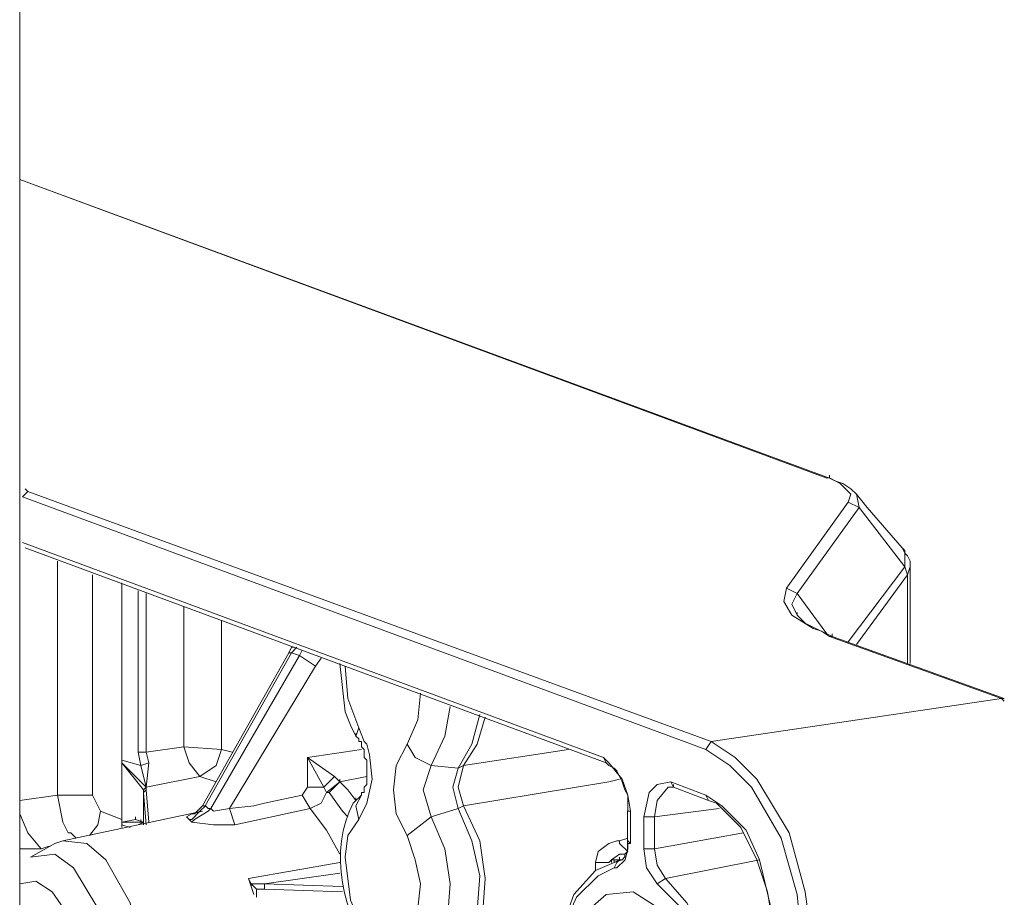
# Model space of a CAD drawing. Units: millimetres. Extents: x 6.3 to 28.5, y 0.6 to 10.3.
# Drawn here: x 24.1 to 24.4, y 8.5 to 8.8 of the extents above; entities that cross this region are included whole.
import ezdxf

# ---------------------------------------------------------------- set-up
doc = ezdxf.new("R2010")
doc.units = ezdxf.units.MM

# ---------------------------------------------------------------- blocks, each defined once
blk = doc.blocks.new('2')
at = {"lineweight": 0}
for points in [[(24.10181, 7.87433), (24.10181, 8.99558)], [(24.10181, 8.50576), (24.10181, 8.91644)], [(24.35181, 8.67902), (24.10181, 8.77149), (24.35265, 8.67902), (24.35431, 8.67819), (24.35681, 8.67736)], [(24.35265, 8.67903), (24.35181, 8.67903)], [(24.35182, 8.67903), (24.35265, 8.67903)], [(24.35265, 8.67902), (24.35265, 8.67986)], [(24.35848, 8.67153), (24.35932, 8.67403), (24.35598, 8.67736), (24.35265, 8.67903)], [(24.10432, 8.67486), (24.10265, 8.6732)], [(24.10348, 8.67569), (24.10432, 8.67486)], [(24.10431, 8.67486), (24.31598, 8.59739)], [(24.37515, 8.65737), (24.36431, 8.66986), (24.36098, 8.67403), (24.35931, 8.67569), (24.35681, 8.67736)], [(24.10265, 8.67319), (24.31431, 8.59489)], [(24.33931, 8.64488), (24.35848, 8.67153)], [(24.35848, 8.67153), (24.36182, 8.66987)], [(24.36182, 8.66987), (24.36098, 8.67403)], [(24.34264, 8.64321), (24.36181, 8.66987)], [(24.36181, 8.66986), (24.37598, 8.65154)], [(24.10265, 8.65903), (24.28265, 8.59239)], [(24.10348, 8.65737), (24.28348, 8.59072)], [(24.37515, 8.65737), (24.37598, 8.65654), (24.37598, 8.65154)], [(24.37598, 8.6557), (24.37515, 8.65737)], [(24.11347, 8.58073), (24.11347, 8.65321)], [(24.37764, 8.65154), (24.37764, 8.65321), (24.3768, 8.65487), (24.37597, 8.65571)], [(24.37598, 8.65154), (24.35848, 8.62822)], [(24.37598, 8.65154), (24.37598, 8.65237)], [(24.37682, 8.64904), (24.37598, 8.65154)], [(24.37765, 8.65154), (24.37682, 8.64904)], [(24.37764, 8.65154), (24.37764, 8.62155)], [(24.12431, 8.58073), (24.12431, 8.64904)], [(24.37681, 8.64904), (24.36098, 8.62738)], [(24.3768, 8.64904), (24.3768, 8.62155)], [(24.13347, 8.57324), (24.13347, 8.64654)], [(24.13347, 8.64571), (24.13347, 8.59156)], [(24.13847, 8.64404), (24.13847, 8.59406)], [(24.34765, 8.63238), (24.34098, 8.63654), (24.33848, 8.64071), (24.33932, 8.64487)], [(24.33932, 8.64488), (24.34265, 8.64321)], [(24.14097, 8.64321), (24.14097, 8.59406)], [(24.34265, 8.63654), (24.34098, 8.63988), (24.34265, 8.64321)], [(24.34265, 8.64321), (24.35181, 8.63071)], [(24.15264, 8.59573), (24.15264, 8.63905)], [(24.16431, 8.5949), (24.16431, 8.63488)], [(24.34265, 8.63654), (24.34265, 8.63737)], [(24.34265, 8.63654), (24.34515, 8.63404), (24.34848, 8.63237), (24.35181, 8.63071), (24.35348, 8.62988), (24.35348, 8.63071)], [(24.35265, 8.62988), (24.35015, 8.63155), (24.34765, 8.63238)], [(24.35265, 8.62988), (24.35348, 8.62988)], [(24.40598, 8.61072), (24.35265, 8.62988)], [(24.40681, 8.61072), (24.35348, 8.62988)], [(24.18681, 8.62655), (24.18598, 8.62655), (24.18514, 8.62488), (24.15848, 8.5774)], [(24.18598, 8.62488), (24.18765, 8.62655)], [(24.18848, 8.62405), (24.18932, 8.62571)], [(24.18598, 8.62488), (24.15931, 8.5774)], [(24.16098, 8.57657), (24.18848, 8.62405)], [(24.18515, 8.62488), (24.18598, 8.62488)], [(24.18848, 8.62404), (24.18598, 8.62488)], [(24.18848, 8.62405), (24.19348, 8.62072)], [(24.19348, 8.62072), (24.19515, 8.62321)], [(24.16681, 8.57657), (24.19348, 8.62072)], [(24.20265, 8.60655), (24.20098, 8.62155)], [(24.20265, 8.62072), (24.20348, 8.61072), (24.20682, 8.60156)], [(24.22182, 8.59656), (24.22515, 8.60406), (24.22598, 8.61239)], [(24.31598, 8.59739), (24.40598, 8.61072)], [(24.40681, 8.60989), (24.40598, 8.61072)], [(24.40598, 8.61072), (24.40682, 8.61072)], [(24.22932, 8.5899), (24.23348, 8.59906), (24.23515, 8.60822)], [(24.20265, 8.60656), (24.20431, 8.60239)], [(24.24432, 8.60572), (24.24182, 8.59656), (24.23765, 8.58906)], [(24.24598, 8.60489), (24.24348, 8.59656), (24.23932, 8.5899), (24.23765, 8.58906)], [(24.20598, 8.59906), (24.20432, 8.60239)], [(24.20682, 8.60156), (24.20598, 8.59906)], [(24.20682, 8.60156), (24.20848, 8.59739)], [(24.20765, 8.58073), (24.20765, 8.58156), (24.20848, 8.58156), (24.20848, 8.58323), (24.20932, 8.58406), (24.20932, 8.59156), (24.20848, 8.59239), (24.20848, 8.59489), (24.20765, 8.59572), (24.20765, 8.59739), (24.20682, 8.59739), (24.20682, 8.59822), (24.20598, 8.59906), (24.20598, 8.59989)], [(24.15265, 8.59572), (24.14098, 8.59406)], [(24.15265, 8.59573), (24.16432, 8.59489), (24.16265, 8.5899), (24.15765, 8.58656)], [(24.15265, 8.59573), (24.15432, 8.59073), (24.15765, 8.58656)], [(24.21015, 8.59323), (24.20932, 8.59656), (24.20848, 8.59739)], [(24.22182, 8.56824), (24.21848, 8.5749), (24.21765, 8.5824), (24.21848, 8.5899), (24.22182, 8.59656)], [(24.22182, 8.59656), (24.22432, 8.59239), (24.22932, 8.5899)], [(24.31598, 8.59739), (24.31432, 8.59489)], [(24.31598, 8.59739), (24.32348, 8.59239), (24.33015, 8.58573), (24.34015, 8.56907), (24.34515, 8.55074), (24.34765, 8.53242), (24.34432, 8.53242)], [(24.13347, 8.59156), (24.13347, 8.5924)], [(24.13348, 8.59156), (24.13348, 8.59239)], [(24.13848, 8.59406), (24.13932, 8.5899)], [(24.14098, 8.59406), (24.13848, 8.59406)], [(24.14098, 8.58323), (24.14182, 8.59073), (24.14098, 8.59406)], [(24.16765, 8.59406), (24.16431, 8.59489)], [(24.19097, 8.58323), (24.19097, 8.5924)], [(24.20098, 8.5849), (24.19932, 8.58656), (24.19099, 8.59239), (24.20765, 8.59489)], [(24.19099, 8.59239), (24.19598, 8.58323), (24.19099, 8.58323)], [(24.21015, 8.59323), (24.21098, 8.58573), (24.20932, 8.57823), (24.20682, 8.57324), (24.20348, 8.56824), (24.20265, 8.56157), (24.20432, 8.54824), (24.20682, 8.54241), (24.21098, 8.53742), (24.21765, 8.53492), (24.22265, 8.53908)], [(24.23932, 8.5899), (24.27182, 8.59489)], [(24.28265, 8.59239), (24.28348, 8.59073)], [(24.28265, 8.59239), (24.28432, 8.59073), (24.28848, 8.58573), (24.29015, 8.58073), (24.29098, 8.57573)], [(24.31432, 8.59489), (24.32182, 8.58989), (24.32848, 8.58323), (24.33765, 8.5674), (24.34265, 8.54991), (24.34432, 8.53241)], [(24.13347, 8.59073), (24.13347, 8.5724), (24.13347, 8.57074)], [(24.13932, 8.58989), (24.14098, 8.58323), (24.13348, 8.59073), (24.13348, 8.59156)], [(24.13348, 8.59156), (24.13348, 8.59073)], [(24.13931, 8.58989), (24.13348, 8.59156)], [(24.13348, 8.59073), (24.14015, 8.5824), (24.14015, 8.58157)], [(24.14182, 8.59073), (24.13932, 8.5899)], [(24.22932, 8.57407), (24.22682, 8.5824), (24.22932, 8.5899)], [(24.22931, 8.58989), (24.23765, 8.58906)], [(24.23765, 8.58906), (24.23598, 8.58323), (24.23765, 8.57657), (24.24182, 8.56657), (24.24432, 8.55574), (24.24348, 8.54491), (24.24015, 8.53408), (24.23848, 8.53158)], [(24.23932, 8.5899), (24.23765, 8.58323), (24.23932, 8.5774)], [(24.28348, 8.59072), (24.28431, 8.58989)], [(24.28431, 8.58989), (24.28598, 8.58906)], [(24.28598, 8.58906), (24.28681, 8.58823), (24.28765, 8.58656)], [(24.15764, 8.58656), (24.14098, 8.58323)], [(24.16265, 8.58489), (24.15765, 8.58656)], [(24.19598, 8.58323), (24.19932, 8.58656)], [(24.20931, 8.58656), (24.20098, 8.58489)], [(24.28765, 8.58656), (24.28848, 8.5849), (24.28931, 8.5824), (24.29015, 8.58073)], [(24.14015, 8.5824), (24.14098, 8.58323)], [(24.14098, 8.5824), (24.14098, 8.58323)], [(24.18932, 8.58073), (24.19098, 8.58323)], [(24.19682, 8.58156), (24.19598, 8.58323)], [(24.19682, 8.58156), (24.20098, 8.5849), (24.19765, 8.58156)], [(24.20098, 8.5849), (24.20098, 8.58573)], [(24.20598, 8.57907), (24.20348, 8.5824), (24.20098, 8.5849)], [(24.28765, 8.58573), (24.28432, 8.5849), (24.23932, 8.5774), (24.24432, 8.56657), (24.24598, 8.55491), (24.24515, 8.54325), (24.24098, 8.53158)], [(24.29515, 8.57407), (24.29682, 8.58157), (24.29932, 8.58406), (24.30348, 8.5849)], [(24.29848, 8.57407), (24.29932, 8.57907), (24.30265, 8.58323)], [(24.30265, 8.58323), (24.30431, 8.58323), (24.30431, 8.58406)], [(24.30348, 8.5849), (24.30432, 8.58323)], [(24.30348, 8.58489), (24.31432, 8.58073)], [(24.30431, 8.58323), (24.31515, 8.57906)], [(24.11348, 8.58073), (24.10181, 8.57907)], [(24.11682, 8.56907), (24.11515, 8.5724), (24.11348, 8.58073)], [(24.12432, 8.58073), (24.11348, 8.58073)], [(24.12682, 8.57573), (24.12432, 8.58073)], [(24.14014, 8.58157), (24.14014, 8.57157)], [(24.14097, 8.57157), (24.14014, 8.58157)], [(24.14015, 8.58156), (24.14098, 8.5824)], [(24.1418, 8.57241), (24.14097, 8.5824)], [(24.16682, 8.57657), (24.17432, 8.5774), (24.17765, 8.57823), (24.18932, 8.58073)], [(24.19182, 8.57657), (24.18932, 8.58073)], [(24.19182, 8.57657), (24.19515, 8.57823), (24.19682, 8.58157)], [(24.19682, 8.58156), (24.19765, 8.58156)], [(24.20182, 8.57573), (24.19765, 8.58157)], [(24.20515, 8.57823), (24.20765, 8.58073)], [(24.20682, 8.57323), (24.20598, 8.5774), (24.20765, 8.58073)], [(24.20598, 8.57906), (24.20598, 8.5799)], [(24.20764, 8.58073), (24.20764, 8.58157)], [(24.20765, 8.58073), (24.20765, 8.58157)], [(24.29015, 8.58073), (24.29015, 8.57573)], [(24.31432, 8.58073), (24.31932, 8.5774), (24.32682, 8.5699), (24.33098, 8.56074), (24.33598, 8.53991)], [(24.31432, 8.58073), (24.31515, 8.57906)], [(24.15432, 8.57323), (24.15515, 8.57323), (24.15765, 8.57573), (24.15932, 8.5774), (24.16015, 8.57657), (24.16098, 8.57657)], [(24.15848, 8.5774), (24.15764, 8.57657), (24.15681, 8.57574)], [(24.15932, 8.5774), (24.15848, 8.5774)], [(24.23932, 8.5774), (24.23765, 8.57657)], [(24.31515, 8.57906), (24.31765, 8.57823), (24.32515, 8.57073), (24.33015, 8.56074), (24.33348, 8.55074), (24.33515, 8.54074)], [(24.10182, 8.5749), (24.10432, 8.56907), (24.10848, 8.56407)], [(24.11515, 8.56657), (24.15848, 8.57573)], [(24.12682, 8.57573), (24.12598, 8.57157), (24.12348, 8.56824)], [(24.13348, 8.57323), (24.12682, 8.57573)], [(24.13348, 8.57323), (24.13348, 8.57407)], [(24.13765, 8.57323), (24.13765, 8.57407)], [(24.15432, 8.57323), (24.15348, 8.57407), (24.15515, 8.5749), (24.15848, 8.57573)], [(24.15515, 8.5724), (24.15598, 8.57323), (24.16015, 8.57573), (24.16098, 8.57656)], [(24.15598, 8.5749), (24.15515, 8.5749)], [(24.15681, 8.57574), (24.15598, 8.5749)], [(24.16682, 8.57657), (24.16182, 8.57573), (24.16098, 8.57657)], [(24.16682, 8.57657), (24.16849, 8.57157)], [(24.19181, 8.57656), (24.16848, 8.57157)], [(24.19182, 8.57657), (24.19682, 8.5699), (24.20098, 8.56241)], [(24.20348, 8.57407), (24.20182, 8.57573)], [(24.22182, 8.56824), (24.22932, 8.57407), (24.23765, 8.57657)], [(24.22848, 8.53075), (24.23015, 8.53242), (24.23432, 8.54241), (24.23515, 8.55324), (24.23348, 8.56407), (24.22932, 8.57407)], [(24.29014, 8.57574), (24.29014, 8.56657)], [(24.29098, 8.57573), (24.29015, 8.57573)], [(24.29097, 8.57574), (24.29097, 8.56574)], [(24.29514, 8.56407), (24.29514, 8.57407)], [(24.29515, 8.57407), (24.29848, 8.57407)], [(24.29847, 8.56407), (24.29847, 8.57407)], [(24.31848, 8.57656), (24.29848, 8.57406)], [(24.13347, 8.57157), (24.13347, 8.57074)], [(24.14015, 8.57157), (24.14015, 8.5724), (24.13765, 8.57324), (24.13348, 8.5724)], [(24.13348, 8.5724), (24.13348, 8.57323)], [(24.13348, 8.57157), (24.13348, 8.57323)], [(24.13932, 8.5724), (24.13348, 8.5724)], [(24.13348, 8.5724), (24.13348, 8.57157)], [(24.13348, 8.57156), (24.13598, 8.57073)], [(24.13848, 8.57157), (24.14015, 8.5724)], [(24.13931, 8.5724), (24.13931, 8.57323)], [(24.13931, 8.5724), (24.14015, 8.5724)], [(24.14015, 8.5724), (24.14015, 8.57323)], [(24.14015, 8.5724), (24.14015, 8.57323)], [(24.14015, 8.5724), (24.14015, 8.57157)], [(24.15432, 8.57324), (24.15515, 8.5724)], [(24.16848, 8.57157), (24.16182, 8.57157), (24.15515, 8.5724)], [(24.11681, 8.56907), (24.11765, 8.56907)], [(24.11932, 8.5674), (24.11765, 8.56907)], [(24.22265, 8.53908), (24.22515, 8.54574), (24.22598, 8.55324), (24.22432, 8.56074), (24.22182, 8.56824)], [(24.29848, 8.56407), (24.32598, 8.56907)], [(24.10515, 8.56157), (24.11265, 8.56574)], [(24.11098, 8.5649), (24.10848, 8.56407)], [(24.11265, 8.56573), (24.11515, 8.56657)], [(24.11515, 8.56657), (24.12265, 8.56574), (24.12848, 8.56074), (24.13598, 8.54741), (24.13932, 8.53242), (24.13682, 8.51742)], [(24.28015, 8.55991), (24.28098, 8.56324), (24.28432, 8.56574), (24.28682, 8.56657), (24.28765, 8.56657)], [(24.28765, 8.56657), (24.29015, 8.5674)], [(24.29015, 8.56324), (24.28765, 8.56574), (24.28765, 8.56657)], [(24.29014, 8.56491), (24.29014, 8.56324), (24.28931, 8.56241), (24.28931, 8.56158), (24.28848, 8.56074)], [(24.29014, 8.56657), (24.29014, 8.56491)], [(24.29098, 8.56574), (24.29015, 8.56657)], [(24.29015, 8.56574), (24.29098, 8.56574)], [(24.29015, 8.56407), (24.29015, 8.56574)], [(24.10182, 8.56407), (24.10348, 8.56407)], [(24.10848, 8.56407), (24.10348, 8.56407)], [(24.12432, 8.51159), (24.12682, 8.51576), (24.12765, 8.51742), (24.12932, 8.53158), (24.12598, 8.54575), (24.11848, 8.55824), (24.11265, 8.56241), (24.10515, 8.56157)], [(24.28515, 8.56074), (24.28765, 8.56241)], [(24.29015, 8.56407), (24.28932, 8.56074), (24.28682, 8.55824)], [(24.29015, 8.56324), (24.28931, 8.56241), (24.28765, 8.56241)], [(24.28765, 8.56074), (24.28765, 8.56157)], [(24.28765, 8.56074), (24.28765, 8.56157)], [(24.29932, 8.55324), (24.29598, 8.55824), (24.29515, 8.56407)], [(24.29515, 8.56407), (24.29848, 8.56407)], [(24.30182, 8.55491), (24.29932, 8.55907), (24.29849, 8.56407)], [(24.20098, 8.5599), (24.17264, 8.5549)], [(24.28598, 8.5599), (24.28015, 8.5574), (24.27348, 8.54991), (24.27015, 8.54074)], [(24.28015, 8.55741), (24.28015, 8.55991)], [(24.28432, 8.55991), (24.28015, 8.55991)], [(24.28515, 8.56074), (24.28431, 8.55991)], [(24.28515, 8.55991), (24.28515, 8.56074)], [(24.28765, 8.56073), (24.28515, 8.56073)], [(24.28598, 8.55991), (24.28598, 8.56074)], [(24.28598, 8.55824), (24.28682, 8.5599), (24.28765, 8.56074)], [(24.28848, 8.56074), (24.28598, 8.55991)], [(24.28765, 8.56073), (24.28598, 8.5599)], [(24.28848, 8.56074), (24.28765, 8.56074)], [(24.31932, 8.51909), (24.31515, 8.53408), (24.30848, 8.54741), (24.30182, 8.55491), (24.33098, 8.56074)], [(24.20098, 8.55657), (24.17765, 8.55324)], [(24.28598, 8.55824), (24.28098, 8.55574), (24.27432, 8.54908), (24.27015, 8.53991)], [(24.28598, 8.55824), (24.28681, 8.55824)], [(24.11765, 8.51909), (24.11848, 8.52159), (24.11932, 8.53158), (24.11765, 8.54241), (24.11182, 8.55074), (24.10682, 8.55408), (24.10182, 8.55324)], [(24.17765, 8.55324), (24.17348, 8.55324), (24.17265, 8.55491)], [(24.17348, 8.55241), (24.17265, 8.55491)], [(24.17347, 8.55241), (24.17347, 8.55324)], [(24.17348, 8.55324), (24.17515, 8.55157), (24.17765, 8.55157)], [(24.17765, 8.55158), (24.17765, 8.55324)], [(24.20181, 8.5524), (24.17765, 8.55324)], [(24.29932, 8.55324), (24.30182, 8.55491)], [(24.32182, 8.50909), (24.31848, 8.51326), (24.31682, 8.51826), (24.31265, 8.53325), (24.30598, 8.54658), (24.29932, 8.55324)], [(24.17432, 8.54991), (24.17348, 8.55241)], [(24.17514, 8.54908), (24.17514, 8.55158)], [(24.20181, 8.55074), (24.17765, 8.55157)], [(24.27432, 8.53741), (24.27765, 8.54491), (24.28348, 8.54991), (24.29182, 8.55074), (24.29848, 8.54658), (24.30098, 8.54408)]]:
    blk.add_lwpolyline(points, dxfattribs=at)
blk.add_open_spline([(24.21265, 8.53241), (24.20126, 8.54174), (24.19754, 8.56443), (24.20515, 8.57823)], degree=3, dxfattribs=at)

msp = doc.modelspace()

# ---------------------------------------------------------------- block references
msp.add_blockref('2', (0, 0))

doc.saveas('drawing.dxf')
